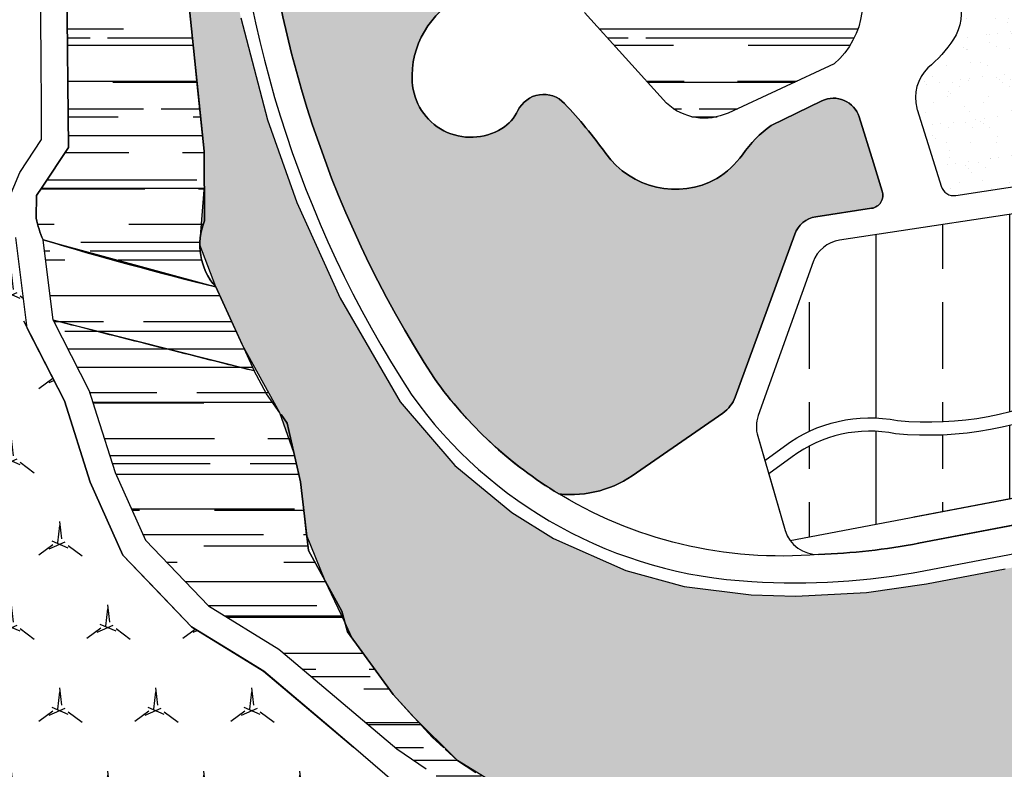
# Model space of a CAD drawing. Units: inches. Extents: x 406638 to 596787, y 2175888 to 2324779.
# Drawn here: x 575658 to 576396, y 2313725 to 2314287 of the extents above; entities that cross this region are included whole.
import ezdxf

# ---------------------------------------------------------------- set-up
doc = ezdxf.new("R2010")
doc.units = ezdxf.units.IN
doc.header["$MEASUREMENT"] = 0
for name, color, linetype in [('1-duong nho', 255, 'Continuous'), ('2-bosong', 5, 'Continuous'), ('2-netmanh', 73, 'Continuous'), ('3- bo cx tdtt', 84, 'Continuous'), ('3-bo lx', 251, 'Continuous'), ('3-bocxst 1-2', 251, 'Continuous'), ('4-hach cx-tdtt', 100, 'Continuous'), ('4-hach cxst2', 70, 'Continuous'), ('4-hach o lx', 41, 'Continuous'), ('4-hachsong', 130, 'Continuous')]:
    doc.layers.add(name, color=color, linetype=linetype)
pattern_1 = [(0, (0, 0), (88, 40), [600, -80, 200, -40]), (0, (53.2, 20), (-40, 53.2), [120, -13.2, 240, -30]), (0, (20, 34), (208, 26.8), [320, -56, 160, -40])]
pattern_2 = [(90, (0, 0), (-100, 2.131628207280301e-14), []), (90, (49.99999991609842, 49.99999991609842), (-100, 2.131628207280301e-14), [50, -25])]
pattern_3 = [(37.50000000000001, (0, 0), (-0.7559202973152979, 23.1218852281579), [0, -18.24, 0, -20.4, 0, -19.5]), (7.499999999999999, (0, 0), (21.23732046321273, 33.86575278275689), [0, -9.84, 0, -16.44, 0, -6.300000000000001]), (327.5, (-14.76, 0), (37.36970234101794, 0.06790864244357397), [0, -6, 0, -21.6, 0, -28.2]), (317.5, (-14.76, 0), (36.07351925486752, 10.53210677921099), [0, -3, 0, -14.16, 0, -16.2])]
pattern_4 = [(23.41322444637, (0, 0), (107.9999999999905, 62.35382907249331), [13.07669683062, -300.76393110432]), (263.413224446, (12, 20.78460969), (1.120961656830843e-09, -124.7076581430644), [13.07669682, -300.7639311]), (143.4132244464, (24, 0), (-108.0000000000398, 62.353829072408), [13.0766968308, -300.7639311042]), (36.58677555363, (0, 0), (108.0000000000072, 62.35382907246452), [13.0766968308, -300.7639311042]), (276.586775554, (12, 20.78460969), (2.554872979843026e-10, -124.7076581549852), [13.07669682, -300.7639311]), (156.5867755536, (24, 0), (-108.0000000002809, 62.35382907255894), [13.0766968308, -300.7639311042])]

msp = doc.modelspace()

# ---------------------------------------------------------------- hatches: boundary and pattern name
at = {"layer": '4-hach cx-tdtt'}
h = msp.add_hatch(dxfattribs=at)
h.set_pattern_fill('AR-SAND', color=256, scale=12, style=0)
h.set_pattern_definition(pattern_3)
edge = h.paths.add_edge_path()
edge.add_arc((575862.4427372676, 2315006.660862758), 14.99999999991427, 100.79120528161212, 180.9690635643441, ccw=False)
edge.add_line((575859.6342792511, 2315021.395602781), (575975.0195259909, 2315043.388160551))
edge.add_arc((575976.8918313351, 2315033.565000535), 10.00000000007288, 10.79120528127902, 100.79120528062379, ccw=False)
edge.add_line((575986.7149913511, 2315035.437305879), (575995.8093392857, 2314987.723275007))
edge.add_arc((575985.98617927, 2314985.850969663), 9.999999999865967, -76.30118546087692, 10.791205281528676, ccw=False)
edge.add_line((575988.3543597147, 2314976.135429463), (575981.9753136323, 2314974.580525476))
edge.add_arc((575991.4480354124, 2314935.718364676), 40.00000000052444, 103.6988145405893, 160.4506522047713)
edge.add_line((575953.7538898189, 2314949.103109276), (575936.9990641506, 2314901.918134368))
edge.add_arc((575974.6932097432, 2314888.533389768), 39.99999999969983, 160.4506522043807, 209.7637533744607)
edge.add_line((575939.9700226698, 2314868.676394037), (575968.9250229124, 2314818.043866147))
edge.add_arc((575857.0996121438, 2314754.094762065), 128.8192936110157, 0.5371520604103921, 29.76375337449872, ccw=False)
edge.add_arc((575938.6717279421, 2314754.859528933), 47.24359291426497, -33.9538238322088, 0.5371520603135878, ccw=False)
edge.add_arc((575956.6818725257, 2314742.732640099), 25.53122913892187, 221.579519087515, 326.0461761678563, ccw=False)
edge.add_arc((575919.9499002345, 2314710.143941812), 23.573363766784, 41.579519087787, 260.6122131837279)
edge.add_arc((575939.9611560004, 2314932.174001225), 246.4451003868409, 264.4449406236448, 268.23593066308)
edge.add_arc((575929.972708996, 2314668.731554283), 17.28187173847405, -98.12847693064708, 82.01097882824212, ccw=False)
edge.add_arc((575936.6551375326, 2314739.654708987), 88.50317189678316, 238.64165001117618, 264.0814487110444, ccw=False)
edge.add_arc((575876.8465329859, 2314639.065971233), 28.54463868577422, 61.19761583152881, 239.6029172244598)
edge.add_arc((575849.7359022389, 2314592.851628906), 25.03475787944517, -48.16357929590481, 59.60291722431839, ccw=False)
edge.add_arc((575981.3332573717, 2314492.814442629), 140.8023432300234, 144.6893900298578, 188.9509653644373)
edge.add_arc((575935.5538141298, 2314470.688578888), 93.30844500130397, 179.865799969297, 224.6001308163088)
edge.add_arc((575891.2272867057, 2314424.377189448), 29.28765097990261, 220.9770477925545, 343.7655935715893)
edge.add_arc((575853.9210843254, 2314441.858213773), 70.28128513924926, 338.5781987198411, 368.4851421045382)
edge.add_arc((575882.1718997824, 2314445.802190842), 41.75861116788223, 8.852425828352215, 72.64831630439689)
edge.add_arc((575896.8611324724, 2314495.563157872), 10.15185124370165, 118.99689742147541, 257.279948390142, ccw=False)
edge.add_line((575891.9398981336, 2314504.442433533), (575901.3385057398, 2314533.956254462))
edge.add_arc((575913.8025817442, 2314529.987098458), 13.08080234642517, 37.65829560923032, 162.3360448137667, ccw=False)
edge.add_arc((575888.3011441948, 2314510.306981089), 45.29307231868893, -2.327587222342572, 37.65829560916018, ccw=False)
edge.add_arc((575951.6968082149, 2314507.730174118), 18.15493908203365, 177.6724127774452, 276.3186532898116)
edge.add_arc((575956.0605713994, 2314468.321334975), 21.49476497441911, 17.902015068875585, 96.31865328999697, ccw=False)
edge.add_arc((576017.9477432905, 2314488.312750486), 43.54121536593212, 197.9020150689588, 227.6202567551253)
edge.add_arc((576030.0501893866, 2314521.766882082), 77.61363735351551, 237.7192183547658, 255.7648134823165)
edge.add_arc((576000.2952346443, 2314413.023562677), 35.17030277961097, -15.151943425959018, 72.33998110971987, ccw=False)
edge.add_arc((576067.7779513116, 2314387.908014466), 37.12323911364933, 154.6012231677662, 203.2441244866497)
edge.add_arc((576178.2777139049, 2314430.778337728), 155.6298520112919, 201.6910306889094, 207.691111747933)
edge.add_arc((576012.574194937, 2314346.633460066), 30.30041628721092, -54.3922003880474, 22.96639650935242, ccw=False)
edge.add_arc((576192.8510343666, 2313891.148266715), 460.5237237027564, 110.6802329294205, 116.1427621937265)
edge.add_arc((576019.6366274146, 2314244.055940071), 67.39898943972216, 116.1427621937495, 183.3062252930516)
edge.add_arc((575996.2942523918, 2314242.707482555), 44.01769757252866, 183.3062252926012, 301.7801476968015)
edge.add_arc((576002.455977715, 2314232.761944155), 32.31809958644592, 301.7801476969633, 334.2178767844532)
edge.add_arc((576050.8545495095, 2314209.383787321), 21.43094662524545, 43.26173393690573, 154.2178767843442, ccw=False)
edge.add_arc((575802.1941254055, 2313975.371410035), 362.8892885041398, 35.578556156365096, 43.26173393690732, ccw=False)
edge.add_arc((576149.4918633555, 2314223.815617758), 64.12387655776547, 215.5785561561814, 298.992733805381)
edge.add_arc((576146.4722898519, 2314223.639568049), 65.49025197712055, 301.3787656851735, 324.5242667964781)
edge.add_arc((576275.4073709743, 2314132.686611211), 92.29791387597193, 125.843039504649, 144.9960211068652, ccw=False)
edge.add_line((576221.3607800674, 2314207.505532061), (576259.4061364812, 2314225.971678994))
edge.add_arc((576268.1392309268, 2314207.979095482), 20.00000000023583, 17.36935106132762, 115.8906332507089, ccw=False)
edge.add_line((576287.2272340538, 2314213.949701534), (576297.9699734572, 2314179.605207568))
edge.add_line((576297.9699734572, 2314179.605207568), (576304.6279045297, 2314158.319829165))
edge.add_arc((576295.0839029661, 2314155.334526139), 9.999999999891479, -81.35076100780873, 17.369351057408494, ccw=False)
edge.add_line((576296.587753047, 2314145.44825106), (576254.7956413431, 2314139.091046751))
edge.add_arc((576257.8033415052, 2314119.318496594), 19.9999999996764, 98.64923899358173, 160.3744787048506)
edge.add_line((576238.9651827266, 2314126.035919748), (576194.4249712917, 2314004.004239602))
edge.add_arc((576170.9403541348, 2314012.575864711), 25.00000000025739, 304.6638482156832, 339.94847793913715, ccw=False)
edge.add_line((576185.1593707309, 2313992.013287853), (576120.3557172726, 2313947.201578195))
edge.add_arc((576071.305193019, 2314012.633226671), 81.77563544180056, 263.64377799736997, 306.8568868698784, ccw=False)
edge.add_arc((576224.0110256441, 2314199.216380037), 312.910404503863, 215.404018382248, 238.87208373330589, ccw=False)
edge.add_arc((576655.1366478029, 2314464.644931125), 818.770651448428, 181.5454736655558, 213.0646962505797, ccw=False)
edge.add_arc((663996.2636314621, 2314485.258421124), 88159.61013342447, 179.8955889915367, 180.0277485473361, ccw=False)
edge.add_arc((522700.7694167261, 2316862.504600314), 53182.24338761595, 357.6112676894625, 357.8827913145644)
edge.add_arc((573554.9952923898, 2314967.630475133), 2292.777520113157, 358.2533784374474, 360.9690635628787)
h = msp.add_hatch(dxfattribs=at)
h.set_pattern_fill('AR-SAND', color=256, scale=12, style=0)
h.set_pattern_definition(pattern_3)
edge = h.paths.add_edge_path()
edge.add_line((576396.7130163687, 2314631.938303778), (576368.716192606, 2314609.099287902))
edge.add_arc((576417.4526590543, 2314569.589925596), 62.73940445786161, 140.9692338339714, 214.2964986282575)
edge.add_arc((576266.7525536247, 2314466.810134741), 119.6727859347973, 14.431033580236203, 34.29358877695961, ccw=False)
edge.add_arc((576324.0563349518, 2314475.108294587), 62.4221476776825, -101.05025365494299, 20.172397674224783, ccw=False)
edge.add_arc((575992.49049947, 2313186.473800775), 1268.2986228127, 75.40456697878557, 77.04050413788859)
edge.add_arc((576273.940281881, 2314409.510712693), 13.29532881900667, 77.04050413830964, 207.7826057492435)
edge.add_arc((576837.8100365836, 2314706.586774117), 650.6361219115337, 207.7826057478995, 208.7439801571796)
edge.add_line((576267.3470631335, 2314393.698041405), (576297.4782133996, 2314345.376592906))
edge.add_arc((576363.9397341396, 2314424.395665952), 103.2528335882959, 229.9334124290753, 256.5754962617622)
edge.add_arc((576329.3496011862, 2314291.263564926), 34.38131598848394, -33.77843053362841, 72.01026706997362, ccw=False)
edge.add_arc((576278.2668183733, 2314324.148535971), 95.13047454632992, 309.4285316730422, 326.8644396634411, ccw=False)
edge.add_arc((576361.3543502991, 2314228.204797452), 31.91349009044894, 135.2607738636609, 193.9772021551737)
edge.add_arc((576311.6015092924, 2314213.629814926), 19.99999999975581, 17.369351067216883, 20.080289351836313, ccw=False)
edge.add_line((576330.6895124185, 2314219.60042098), (576341.4322518219, 2314185.255927013))
edge.add_line((576341.4322518219, 2314185.255927013), (576348.7191538876, 2314161.959730919))
edge.add_arc((576358.2631554509, 2314164.945033944), 9.99999999980828, 197.3693510603531, 278.6492389945709)
edge.add_line((576359.7670055322, 2314155.058758866), (576420.2047880089, 2314164.252248162))
edge.add_arc((576418.700939021, 2314174.138525001), 10.00000157517664, 278.6492312856493, 377.6156765253251)
edge.add_arc((576482.9691030094, 2314194.544950976), 57.43010389387609, 188.1034327982015, 197.6156842385055, ccw=False)
edge.add_arc((576260.4622245416, 2314206.336635528), 166.8396975297864, 353.1541444667349, 362.5541914414897)
edge.add_arc((576376.9091825241, 2314211.53117181), 50.27693662153028, 2.554191441440995, 23.57022638539079)
edge.add_arc((576490.2520616099, 2314260.979333599), 73.38279386398447, 167.1133182420384, 203.5702263848202, ccw=False)
edge.add_line((576418.7175556461, 2314277.345423291), (576425.5739278572, 2314307.313925729))
edge.add_line((576425.5739278572, 2314307.313925729), (576428.8028758654, 2314324.714653113))
edge.add_line((576428.8028758654, 2314324.714653113), (576435.7585055814, 2314379.538427698))
edge.add_line((576435.7585055814, 2314379.538427698), (576436.4716406275, 2314386.970130793))
edge.add_line((576436.4716406275, 2314386.970130793), (576436.5456742632, 2314394.707794918))
edge.add_line((576436.5456742632, 2314394.707794918), (576439.0743092445, 2314515.642698092))
edge.add_arc((576798.3063738095, 2314542.755023062), 360.2537361039623, 181.6776679603925, 184.3161022230219, ccw=False)
edge.add_arc((18271.07185679313, 2242132.053166761), 562843.080478746, 7.39060174107942, 7.395323077600809)
edge.add_arc((576381.542731934, 2314571.624627353), 51.121391018097, 7.392643867446194, 30.19625631227812)
edge.add_line((576425.7273421524, 2314597.336819781), (576412.1925131924, 2314628.205219842))
edge.add_arc((576403.0342008453, 2314624.189586025), 10.00000000011549, 23.675949460982, 129.2065912744573)
at = {"layer": '4-hach cxst2'}
h = msp.add_hatch(dxfattribs=at)
h.set_pattern_fill('MERCEDES', color=256, scale=60, style=0, pattern_type=2)
h.set_pattern_definition(pattern_4)
h.paths.add_polyline_path([(576613.5802081472, 2313916.466624224), (576615.8045089289, 2313906.186987292), (576617.8325615213, 2313900.638475933), (576630.2441119872, 2313873.700104153), (576641.0393464628, 2313851.756089227), (576647.402149908, 2313838.822099319), (576657.0398446786, 2313822.124048383), (576663.9458501126, 2313805.071478315), (576673.5423570938, 2313775.666539513), (576683.2252735113, 2313745.996831019), (576689.677094469, 2313726.227616991), (576693.5971237877, 2313712.787983065), (576679.5586717814, 2313525.447452644), (576576.5007739873, 2313536.096086493), (576447.9927949744, 2313527.635433414), (576418.9017920021, 2313492.953366991), (576397.8909554251, 2313333.606064428), (576375.5333171298, 2313309.931577396), (576353.1756788344, 2313286.257090364), (576303.9889497057, 2313247.841885495), (576268.1508452068, 2313219.001197782), (576254.4826265388, 2313212.977363145), (576269.9371901813, 2313246.545222591), (576279.6459356037, 2313259.857859695), (576314.1976728808, 2313279.948106743), (576339.5422376241, 2313299.956414806), (576373.5811081041, 2313324.133237666), (576388.5325291558, 2313352.428184879), (576394.5358786695, 2313384.750243351), (576392.1140041831, 2313417.606187999), (576389.6921296966, 2313450.462132647), (576382.4754602631, 2313479.909032795), (576375.2587908296, 2313509.355932943), (576370.304793587, 2313520.285069531), (576364.670720208, 2313532.714539006), (576347.3409758984, 2313548.019201489), (576320.4040966216, 2313559.033669251), (576293.4672173446, 2313570.048137012), (576265.4025103897, 2313577.820287281), (576237.3378034349, 2313585.592437549), (576214.0697567597, 2313598.820944902), (576176.2013172609, 2313625.288326476), (576163.4742757804, 2313637.525583274), (576138.1816041744, 2313661.844897235), (576124.7611163451, 2313668.251174075), (576108.9499342276, 2313675.798650077), (576079.7182642807, 2313689.752402918), (576010.2743487924, 2313716.689472815), (575986.2017781977, 2313731.544045664), (575952.6413450289, 2313765.025591231), (575938.1132220963, 2313781.032227458), (575920.9942648355, 2313804.470811578), (575907.2848812502, 2313823.241145279), (575901.6861399994, 2313835.733729013), (575887.037706046, 2313866.219460577), (575873.2164849193, 2313900.637447306), (575871.5999982376, 2313914.591191897), (575868.6215568072, 2313940.301524968), (575863.6648951588, 2313962.31755296), (575853.1320523184, 2313992.259653273), (575825.098794945, 2314042.752157344), (575805.0645926644, 2314086.564996465), (575793.2383015695, 2314118.072457949), (575796.6061623411, 2314162.233560143), (575796.4306796588, 2314188.317495909), (575791.722827875, 2314233.487181693), (575787.349004734, 2314275.452015344), (575783.0837977846, 2314316.374726287), (575782.5955403153, 2314348.228608792), (575782.4556053082, 2314382.71668735), (575782.5282789192, 2314405.464604821), (575782.658264904, 2314440.584616463), (575784.4843173906, 2314477.746020844), (575785.6199173699, 2314490.445338021), (575788.507660008, 2314522.738716287), (575788.0239238265, 2314534.31535496), (575786.250111425, 2314576.765736043), (575779.6763893075, 2314609.445807831), (575773.10266719, 2314642.12587962), (575778.9449917984, 2314661.191449965), (575784.7873164068, 2314680.25702031), (575786.9512360884, 2314710.469581046), (575793.8510281616, 2314738.867110993), (575790.0699045724, 2314759.999999999), (575783.9698047532, 2314781.698626534), (575779.8672546073, 2314795.733244653), (575788.3674895543, 2314811.162222863), (575789.4414862494, 2314822.208095361), (575792.3471460167, 2314852.092309586), (575794.3355254045, 2314889.148028106), (575797.1491513561, 2314920.863573047), (575792.1557669685, 2314963.350923597), (575788.1376267951, 2314996.469678549), (575792.3343362182, 2315045.335680101), (575794.4282540168, 2315075.855584545), (575786.5077272262, 2315106.092795766), (575781.8343219064, 2315124.182262516), (575779.3508126554, 2315133.795243831), (575775.6215015784, 2315149.559629288), (575772.2611269983, 2315188.458608846), (575770.3790952249, 2315211.265228761), (575768.0908523629, 2315236.543657334), (575765.628417655, 2315264.531112897), (575764.1699932453, 2315312.942901982), (575763.9283844831, 2315347.524649706), (575758.32768307, 2315411.185118177), (575751.6087261944, 2315436.825932593), (575744.8897693187, 2315462.46674701), (575744.5624408734, 2315463.374385136), (575733.8879922444, 2315466.003416982), (575730.6666484191, 2315483.378514577), (575743.3391385217, 2315492.82246029), (575734.8535983266, 2315525.514581561), (575719.9343421761, 2315582.993789735), (575711.4568429629, 2315594.440653808), (575702.9793437498, 2315605.887517881), (575698.2124118106, 2315625.595136867), (575693.4454798715, 2315645.302755854), (575674.006505348, 2315660.970952894), (575652.2976585232, 2315672.784074224), (575635.7471517429, 2315701.227290459), (575620.9429869672, 2315728.074961565), (575610.4765482147, 2315747.978869983), (575615.6201863042, 2315768.825720313), (575622.232047957, 2315773.602958565), (575626.3760963245, 2315791.711257488), (575625.5866243471, 2315803.170388357), (575607.4224968678, 2315841.975401933), (575602.8479997928, 2315850.561889491), (575580.8704413119, 2315909.624356605), (575569.286456513, 2315942.766806123), (575557.2124379781, 2315970.428861958), (575552.2100901755, 2315983.432802962), (575546.3789468546, 2316007.133139082), (575540.405596999, 2316020.970214654), (575520.5097373596, 2316012.615498525), (575516.6088883051, 2316026.335860102), (575525.3905095139, 2316031.49834922), (575532.4749841347, 2316038.402349315), (575505.8834985837, 2316089.790969419), (575494.0277226146, 2316099.66534012), (575488.1466303428, 2316100.549567739), (575502.3452305814, 2316109.676030722), (575509.0872599808, 2316107.534996009), (575525.5050189409, 2316075.807215981), (575540.9956186046, 2316045.871197318), (575555.6024692783, 2316017.643048385), (575566.7281815395, 2315996.142297148), (575595.4323629813, 2315940.670660801), (575631.7687993201, 2315870.449477633), (575669.2423703332, 2315798.030749787), (575687.3975779075, 2315762.945301543), (575692.9227695173, 2315750.015292373), (575702.2827816274, 2315727.278649967), (575717.5184380289, 2315687.700354529), (575727.5676792699, 2315659.522029166), (575734.7455485065, 2315638.185770675), (575744.3668812086, 2315607.706939309), (575758.2792042298, 2315558.824474121), (575766.2096745889, 2315527.595740296), (575773.2784147091, 2315496.961684892), (575786.3151346067, 2315430.07669739), (575791.8473117308, 2315395.096077052), (575797.1000525538, 2315355.165863225), (575800.5380534203, 2315322.766942232), (575807.495812158, 2315230.627821547), (575814.7744766579, 2315075.277054097), (575816.6968510455, 2314949.09375487), (575813.1993263239, 2314831.627266224), (575805.8010599333, 2314646.587674521), (575805.6733044917, 2314544.364162771), (575805.6554563616, 2314466.673101524), (575808.3371405877, 2314393.646658841), (575815.2027510771, 2314335.721662401), (575823.85584373, 2314288.34296044), (575843.8625326881, 2314211.772492468), (575865.8685248251, 2314149.738611501), (575898.36184364, 2314078.119309889), (575943.3226256439, 2314000.499525087), (575984.2024152285, 2313952.708374677), (576026.8732079094, 2313917.416722205), (576058.1642910483, 2313897.937062858), (576112.3744893662, 2313873.929352777), (576156.0917015614, 2313862.079417139), (576206.2493315026, 2313855.764944523), (576239.8678845663, 2313854.687430211), (576292.6812765463, 2313857.35066954), (576337.6562630668, 2313863.87521005), (576396.7827948807, 2313875.144793494)])
h = msp.add_hatch(dxfattribs=at)
h.set_pattern_fill('MERCEDES', color=256, scale=60, style=0, pattern_type=2)
h.set_pattern_definition(pattern_4)
h.paths.add_polyline_path([(575293.3730055221, 2314270.264104537), (575165.4320920708, 2313843.754310409), (575239.758225614, 2313811.770128819), (575288.5144492033, 2313790.789245856), (575324.947418525, 2313768.36302712), (575353.2084151632, 2313718.788029207), (575386.7398619021, 2313704.766174458), (575421.8171207989, 2313674.238644744), (575475.5606748464, 2313625.120076385), (575549.0391509223, 2313569.334397603), (575634.290643869, 2313509.952529372), (575695.2748771108, 2313468.117235885), (575735.5592768824, 2313440.482065321), (575873.379891895, 2313369.578690191), (575965.1912203149, 2313325.556299669), (576005.6047600167, 2313307.909985646), (576036.5528661726, 2313378.787253), (575797.9193550857, 2313496.554528294), (575936.1751663767, 2313687.721407279), (575946.2764683435, 2313708.803952233), (575908.33651643, 2313741.512141498), (575886.5569198339, 2313759.919402336), (575841.0585475804, 2313798.3728421), (575841.1106857832, 2313798.457685086), (575813.8598081295, 2313815.174831227), (575786.9144631303, 2313831.762661303), (575761.2081155089, 2313858.609276582), (575735.5017678875, 2313885.455891862), (575711.1049791757, 2313940.206153681), (575691.664423623, 2314001.059095447), (575663.8624456835, 2314055.603028255), (575655.2726066804, 2314123.652618547)])
at = {"layer": '4-hach o lx'}
h = msp.add_hatch(dxfattribs=at)
h.set_pattern_fill('ANSI33', color=256, scale=400, angle=45, style=0)
h.set_pattern_definition(pattern_2)
h.paths.add_polyline_path([(575420.4499675675, 2314647.967690932), (575310.9642217457, 2314276.732616448), (575627.8092966086, 2314147.463245701), (575639.4214021427, 2314147.463245701), (575649.3746517629, 2314150.777847257), (575654.351276573, 2314157.407050368), (575672.5989198993, 2314202.154111419), (575679.2344006234, 2314235.300126977), (575674.2577758132, 2314260.159608669), (575665.9633821071, 2314306.564000473), (575672.5989198993, 2314406.001957218), (575684.2110254334, 2314460.692852912), (575690.8465061575, 2314518.698320186), (575692.5054191396, 2314550.187034965), (575704.1175246737, 2314586.647622103), (575707.4352935698, 2314649.62499171), (575715.7296302079, 2314674.484473403), (575715.7296302079, 2314705.973188182), (575697.4820439497, 2314788.838167124), (575478.5105523063, 2314835.242528953), (575422.1088234815, 2314654.596894044)])
h = msp.add_hatch(dxfattribs=at)
h.set_pattern_fill('ANSI33', color=256, scale=400, angle=45, style=0)
h.set_pattern_definition(pattern_2)
edge = h.paths.add_edge_path()
edge.add_arc((576478.695553346, 2314079.828636699), 50.28410586665873, 39.66777325817041, 66.84261765820624)
edge.add_line((576498.4701868305, 2314126.06125693), (576449.5816416129, 2314146.971883636))
edge.add_arc((576445.6490603044, 2314137.777602574), 9.999999999865116, 66.8426176575933, 98.64923899259257)
edge.add_line((576444.1452102235, 2314147.663877652), (576272.5734836519, 2314121.565255791))
edge.add_arc((576276.3331088539, 2314096.849568095), 24.99999999973377, 98.64923899211668, 160.3744787069058)
edge.add_line((576252.7854103806, 2314105.246347036), (576211.6956039964, 2313990.015211646))
edge.add_arc((576235.2433024698, 2313981.618432704), 24.99999999996741, 160.3744787059902, 196.2984349657203)
edge.add_line((576211.2479785193, 2313974.602420411), (576216.5438335317, 2313956.490172127))
edge.add_line((576216.5438335317, 2313956.490172127), (576231.2392087483, 2313967.154824084))
edge.add_arc((576295.1862580116, 2313881.536430156), 106.8631577685162, 78.76132509105548, 126.75548260560299, ccw=False)
edge.add_arc((576338.9827150684, 2314229.881707146), 244.6121439282896, 264.6119589154385, 296.5458465123335)
edge.add_arc((575104.0937995429, 2316166.416006017), 2540.171294056237, 301.9501101539794, 304.6298318647989)
edge.add_arc((578269.8512227219, 2315565.173660317), 2276.621236239988, 219.6677732586375, 220.8439825297464, ccw=False)
edge = h.paths.add_edge_path()
edge.add_line((576591.9843201342, 2314000.953243528), (576579.3605115043, 2314022.994949673))
edge.add_line((576579.3605115043, 2314022.994949673), (576555.821115893, 2314064.656681388))
edge.add_arc((576501.1744990702, 2314034.608158244), 62.36318203320054, 28.80506514859267, 32.6899785639805)
edge.add_arc((575104.0937995525, 2316166.41600602), 2550.171294053622, 301.9396024598983, 304.64005300977215, ccw=False)
edge.add_arc((576338.982715068, 2314229.881707145), 254.6121439272851, 264.4929866669064, 296.65300956806107, ccw=False)
edge.add_arc((576295.1862580116, 2313881.536430155), 96.86315776937086, 78.46949416656793, 126.7950864681756)
edge.add_line((576237.1695923486, 2313959.102774908), (576219.5241586055, 2313946.297221683))
edge.add_line((576219.5241586055, 2313946.297221683), (576231.9073794745, 2313903.945614547))
edge.add_arc((576255.902703606, 2313910.961626709), 25.0000001368482, 196.2984345614516, 215.778679909664)
edge.add_line((576235.620667771, 2313896.345230805), (576585.1700321533, 2313962.969732695))
edge.add_line((576585.1700321533, 2313962.969732695), (576604.8986360484, 2313966.730026781))
edge.add_line((576604.8986360484, 2313966.730026781), (576601.1938464607, 2313979.62808866))
edge.add_line((576601.1938464607, 2313979.62808866), (576597.4438011075, 2313989.486845902))
edge.add_line((576597.4438011075, 2313989.486845902), (576591.9843201342, 2314000.953243528))
at = {"layer": '4-hachsong'}
h = msp.add_hatch(dxfattribs=at)
h.set_pattern_fill('AR-RROOF', color=256, scale=40, style=0)
h.set_pattern_definition(pattern_1)
edge = h.paths.add_edge_path()
edge.add_line((575986.7116745221, 2314955.149445076), (576047.1231625237, 2314969.874854222))
edge.add_arc((576051.8595234132, 2314950.443773822), 19.99999999968574, 53.86212130478731, 103.69881453944708, ccw=False)
edge.add_line((576063.6541313549, 2314966.595777521), (576152.1561554982, 2314901.969326446))
edge.add_arc((576129.5846338319, 2314872.35983183), 37.23165000096289, -42.4077760491989, 52.68147682783439, ccw=False)
edge.add_line((576157.0751371176, 2314847.250710162), (576111.5405925153, 2314798.655999391))
edge.add_arc((576143.676629988, 2314774.480931089), 40.21391341112969, 143.046849645958, 295.9852280499913)
edge.add_arc((576207.7874377804, 2314674.544174035), 78.93283932904811, 103.00690149559819, 126.0861358886124, ccw=False)
edge.add_arc((576202.691736452, 2314706.585401722), 46.62097049302275, 9.324998582823298, 105.7688619400248, ccw=False)
edge.add_arc((576213.9255254795, 2314710.181739897), 34.99561992249929, -89.50248648843592, 6.493812728384626, ccw=False)
edge.add_arc((576216.2956571081, 2314612.660500216), 62.56107046774424, 91.8927025652383, 127.7374684130397)
edge.add_arc((576207.184146206, 2314631.128452142), 42.57716706766357, 133.2601378505111, 236.2715192103684)
edge.add_arc((576288.3862875671, 2314752.754908678), 188.8193726415279, 236.271519210402, 261.1192465226162)
edge.add_arc((576266.7525536248, 2314466.810134741), 99.67278593492887, 13.824970874906683, 94.3245462856105, ccw=False)
edge.add_arc((576324.0563349519, 2314475.108294587), 42.42214767756423, -100.29792856503337, 21.45870569116539, ccw=False)
edge.add_arc((575992.4904994715, 2313186.473800778), 1288.298622808685, 75.43485347815113, 77.04050413791623)
edge.add_arc((576273.940281881, 2314409.510712693), 33.29532881896142, 77.04050413802548, 207.7826057495464)
edge.add_arc((576837.810036635, 2314706.586774166), 670.6361219797103, 207.7826057495661, 213.6522114116315)
edge.add_arc((576228.0239003879, 2314300.644385393), 61.9130947708337, -49.19597016790539, 33.652211411558824, ccw=False)
edge.add_line((576268.4824884678, 2314253.779324263), (576189.0928955493, 2314216.88081735))
edge.add_arc((576171.482359528, 2314254.771057439), 41.7827868018271, 226.9046642319169, 294.9279510610384, ccw=False)
edge.add_line((576142.9357607675, 2314224.260518733), (576081.5251324038, 2314292.261304302))
edge.add_arc((576096.3682097417, 2314305.665895124), 19.99999999924972, 167.6101487223353, 222.0847833688052, ccw=False)
edge.add_line((576076.8340037664, 2314309.957141668), (576091.2412973515, 2314375.540658625))
edge.add_arc((576036.7745288041, 2314387.505840755), 55.76553110477193, 347.610148723274, 421.3047276460945)
edge.add_line((576063.5504110134, 2314436.422571955), (575997.0854947403, 2314495.460183015))
edge.add_arc((576062.2456221018, 2314553.932856244), 87.54939013100235, 153.192193674859, 221.9038163329723, ccw=False)
edge.add_line((575984.1056569669, 2314593.417556585), (576019.2390524433, 2314713.15514305))
edge.add_arc((575909.6005190492, 2314738.361495189), 112.4987475173801, 347.0524523139875, 398.9538246225077)
edge.add_line((575997.0854947403, 2314809.088768721), (575957.3316162067, 2314878.604891902))
edge.add_arc((575974.6932097434, 2314888.533389768), 19.99999999987191, 160.4506522043807, 209.7637533745435, ccw=False)
edge.add_line((575955.846136947, 2314895.225762068), (575972.6009626153, 2314942.410736976))
edge.add_arc((575991.448035412, 2314935.718364676), 20.00000000017903, 103.69881454010323, 160.4506522047155, ccw=False)
h = msp.add_hatch(dxfattribs=at)
h.set_pattern_fill('AR-RROOF', color=256, scale=40, style=0)
h.set_pattern_definition(pattern_1)
h.paths.add_polyline_path([(575782.5843550762, 2314423.017273173), (575782.7321747318, 2314458.151959756), (575788.507660008, 2314522.738716287), (575788.2864685542, 2314528.032208146), (575718.9008798344, 2314534.709046913), (575711.683075902, 2314519.6554528), (575705.0721037372, 2314443.487559373), (575692.3882810707, 2314374.502518889), (575693.6064530339, 2314312.763029695), (575693.9406260533, 2314275.471309762), (575787.8998782245, 2314270.166636021), (575783.0837977846, 2314316.374726287), (575782.3885639065, 2314361.731734947)])
h = msp.add_hatch(dxfattribs=at)
h.set_pattern_fill('AR-RROOF', color=256, scale=40, style=0)
h.set_pattern_definition(pattern_1)
h.paths.add_polyline_path([(575782.5843550762, 2314423.017273173), (575782.7321747318, 2314458.151959756), (575788.507660008, 2314522.738716287), (575788.2864685542, 2314528.032208146), (575718.9008798344, 2314534.709046913), (575711.683075902, 2314519.6554528), (575705.0721037372, 2314443.487559373), (575692.3882810707, 2314374.502518889), (575693.6064530339, 2314312.763029695), (575693.9406260533, 2314275.471309762), (575787.8998782245, 2314270.166636021), (575783.0837977846, 2314316.374726287), (575782.3885639065, 2314361.731734947)])
h = msp.add_hatch(dxfattribs=at)
h.set_pattern_fill('AR-RROOF', color=256, scale=40, style=0)
h.set_pattern_definition(pattern_1)
h.paths.add_polyline_path([(575786.5277350389, 2314283.331722646), (575693.8858405201, 2314281.585049151), (575694.697535337, 2314191.004738918), (575675.0826756441, 2314161.373524897), (575670.822525607, 2314154.937923547), (575670.596738749, 2314137.937443, 0.3900395476688455), (575674.2109245039, 2314133.902938758, 0.04082605528937652), (575793.048404892, 2314132.131613491, 0.3967502754474371), (575796.7816450234, 2314136.149624376), (575796.4306796589, 2314188.31749591)])
h = msp.add_hatch(dxfattribs=at)
h.set_pattern_fill('AR-RROOF', color=256, scale=40, style=0)
h.set_pattern_definition(pattern_1)
h.paths.add_polyline_path([(575786.5277350389, 2314283.331722646), (575693.8858405201, 2314281.585049151), (575694.697535337, 2314191.004738918), (575675.0826756441, 2314161.373524897), (575670.822525607, 2314154.937923547), (575670.596738749, 2314137.937443, 0.3900395476688455), (575674.2109245039, 2314133.902938758, 0.04082605528937652), (575793.048404892, 2314132.131613491, 0.3967502754474371), (575796.7816450234, 2314136.149624376), (575796.4306796589, 2314188.31749591)])
h = msp.add_hatch(dxfattribs=at)
h.set_pattern_fill('AR-RROOF', color=256, scale=40, style=0)
h.set_pattern_definition(pattern_1)
h.paths.add_polyline_path([(575805.0645926647, 2314086.564996466, -0.2835713363728848), (575796.7816450235, 2314136.149624377), (575796.6758074559, 2314151.881434954), (575671.5407590849, 2314133.898908753, 0.03778630546923711), (575675.6551596689, 2314121.879296793, 0.01250307748292771)])
h = msp.add_hatch(dxfattribs=at)
h.set_pattern_fill('AR-RROOF', color=256, scale=40, style=0)
h.set_pattern_definition(pattern_1)
h.paths.add_polyline_path([(575805.0645926647, 2314086.564996466, -0.2835713363728848), (575796.7816450235, 2314136.149624377), (575796.6758074559, 2314151.881434954), (575671.5407590849, 2314133.898908753, 0.03778630546923711), (575675.6551596689, 2314121.879296793, 0.01250307748292771)])
h = msp.add_hatch(dxfattribs=at)
h.set_pattern_fill('AR-RROOF', color=256, scale=40, style=0)
h.set_pattern_definition(pattern_1)
h.paths.add_polyline_path([(575683.2675220312, 2314061.573377235), (575675.6551596686, 2314121.879296792), (575805.0645926645, 2314086.564996465), (575833.8827125333, 2314023.542589488)])
h = msp.add_hatch(dxfattribs=at)
h.set_pattern_fill('AR-RROOF', color=256, scale=40, style=0)
h.set_pattern_definition(pattern_1)
h.paths.add_polyline_path([(575734.6522040113, 2313936.5), (575728.1685829144, 2313952.51475649), (575711.4128616827, 2314004.963614014), (575696.7443865793, 2314035.133488823), (575683.2675220312, 2314061.573377235), (575833.8827125333, 2314023.542589488), (575858.2393917935, 2313985)])
h = msp.add_hatch(dxfattribs=at)
h.set_pattern_fill('AR-RROOF', color=256, scale=40, style=0)
h.set_pattern_definition(pattern_1)
h.paths.add_polyline_path([(575734.6522040113, 2313936.5), (575728.1685829144, 2313952.51475649), (575711.4128616827, 2314004.963614014), (575696.7443865793, 2314035.133488823), (575683.2675220312, 2314061.573377235), (575833.8827125333, 2314023.542589488), (575858.2393917935, 2313985)])
h = msp.add_hatch(dxfattribs=at)
h.set_pattern_fill('AR-RROOF', color=256, scale=40, style=0)
h.set_pattern_definition(pattern_1)
h.paths.add_polyline_path([(575858.7082335103, 2313984.333580953), (575854.0093503133, 2313991.012647999), (575846.3781366409, 2314001.859776056), (575731.2802981216, 2313944.06709141), (575752.3538670762, 2313896.774661602), (575799.5793897182, 2313847.454335884), (575831.0402438875, 2313828.120829809), (575886.5686525516, 2313867.072593315), (575874.5784396679, 2313888.880858825), (575868.6215568071, 2313940.301524968)])
h = msp.add_hatch(dxfattribs=at)
h.set_pattern_fill('AR-RROOF', color=256, scale=40, style=0)
h.set_pattern_definition(pattern_1)
h.paths.add_polyline_path([(575858.7082335103, 2313984.333580953), (575854.0093503133, 2313991.012647999), (575846.3781366409, 2314001.859776056), (575731.2802981216, 2313944.06709141), (575752.3538670762, 2313896.774661602), (575799.5793897182, 2313847.454335884), (575831.0402438875, 2313828.120829809), (575886.5686525516, 2313867.072593315), (575874.5784396679, 2313888.880858825), (575868.6215568071, 2313940.301524968)])
h = msp.add_hatch(dxfattribs=at)
h.set_pattern_fill('AR-RROOF', color=256, scale=40, style=0)
h.set_pattern_definition(pattern_1)
h.paths.add_polyline_path([(576010.2743487929, 2313716.689472816), (575999.9223740847, 2313722.591328193), (575986.2017781967, 2313731.544045666), (575975.9437061128, 2313740.962706744), (575967.169467959, 2313749.018955003), (575938.1132220975, 2313781.032227455), (575903.8753075749, 2313827.909395698), (575899.4969724237, 2313843.558062329), (575886.5686525513, 2313867.072593316), (575831.040243887, 2313828.120829809), (575852.3090053906, 2313815.05062747), (575853.9685502063, 2313813.64804528), (575940.8413565209, 2313740.226556583), (575963.853180177, 2313724.521816929), (575995.6962838592, 2313702.790047179), (576044.3220559453, 2313672.418442364), (576097.700740222, 2313641.009085408), (576122.3740497046, 2313626.993923336), (576149.3466819501, 2313651.109493872), (576138.1816041751, 2313661.844897235), (576079.7182642836, 2313689.752402917)])
h = msp.add_hatch(dxfattribs=at)
h.set_pattern_fill('AR-RROOF', color=256, scale=40, style=0)
h.set_pattern_definition(pattern_1)
h.paths.add_polyline_path([(576010.2743487929, 2313716.689472816), (575999.9223740847, 2313722.591328193), (575986.2017781967, 2313731.544045666), (575975.9437061128, 2313740.962706744), (575967.169467959, 2313749.018955003), (575938.1132220975, 2313781.032227455), (575903.8753075749, 2313827.909395698), (575899.4969724237, 2313843.558062329), (575886.5686525513, 2313867.072593316), (575831.040243887, 2313828.120829809), (575852.3090053906, 2313815.05062747), (575853.9685502063, 2313813.64804528), (575940.8413565209, 2313740.226556583), (575963.853180177, 2313724.521816929), (575995.6962838592, 2313702.790047179), (576044.3220559453, 2313672.418442364), (576097.700740222, 2313641.009085408), (576122.3740497046, 2313626.993923336), (576149.3466819501, 2313651.109493872), (576138.1816041751, 2313661.844897235), (576079.7182642836, 2313689.752402917)])

# ---------------------------------------------------------------- linework, layer by layer
at = {"layer": '1-duong nho'}
for points in [[(575497.644646368, 2316121.352667579, -0.3270508268662188), (575517.9686551619, 2316112.1307353), (575696.4369614087, 2315767.235723971, -0.08579411195950051), (575813.7804825921, 2315282.984182998, -0.01441482737991343), (575825.6535649691, 2315038.933420323, -0.01546274111143588), (575825.719385895, 2314898.455392907, -0.001186394390626072), (575815.8006786974, 2314646.370002504, 0.000578625737223772), (575815.6639736984, 2314442.27583443, 0.1386159658606473), (575951.5943116861, 2314006.122381679, 0.2295838688090493), (576206.8276091851, 2313865.748407896, 0.0629713419645827), (576335.7887972011, 2313873.699292476), (577052.568328607, 2314010.31827709, -0.01553128425746271), (577058.7026794363, 2314011.291135332), (577388.119124658, 2314053.092942729, 0.01553128426309718), (577394.2534754896, 2314054.065800971)], [(576331.8773819034, 2313894.331811251, -0.03830752138515526), (576256.7574564193, 2313885.976242893, -0.09872482720071885), (576256.7574564193, 2313885.976242893, -0.1618258954726943), (576058.769489824, 2313933.49442745, -0.09946163273495426), (575968.9617706945, 2314017.935386008, -0.1384022399421181), (575836.663836951, 2314442.562413842, -0.0005766549105866443), (575836.7998797628, 2314645.912989111, 0.001184745868056199), (575846.7075646765, 2314897.747588913, 0.0118499663389741), (575847.444882677, 2315006.407174605, -0.02593801151792239), (575846.3819923995, 2315051.927014502)]]:
    msp.add_lwpolyline(points, format="xyb", dxfattribs=at)
msp.add_lwpolyline([(576840.5882912808, 2313991.292693058), (576331.8569559753, 2313894.327928524)], dxfattribs=at)
at = {"layer": '2-bosong'}
for points in [[(576279.5613889009, 2314334.95354717, -0.378108780532065), (576268.4824884678, 2314253.779324263), (576189.0928955493, 2314216.88081735, -0.3058417902959288), (576142.9357607675, 2314224.260518733), (576081.5251324038, 2314292.261304302, -0.2422702031298972)], [(575783.0837977846, 2314316.374726287), (575796.4306796588, 2314188.317495909), (575796.7816450234, 2314136.149624377, 0.2835713363728856), (575805.0645926645, 2314086.564996465, -0.01250307748292771), (575675.6551596686, 2314121.879296792, -0.0501295024487232), (575670.596738749, 2314137.937443), (575670.8225256071, 2314154.937923547), (575675.0826756441, 2314161.373524897), (575694.697535337, 2314191.004738918), (575693.6064530335, 2314312.763029699)], [(575693.6064530335, 2314312.763029699), (575694.697535337, 2314191.004738918), (575675.0826756441, 2314161.373524897), (575670.8225256071, 2314154.937923547), (575670.596738749, 2314137.937443, 0.0501295024487232), (575675.6551596686, 2314121.879296792, 0.01250307748292771), (575805.0645926645, 2314086.564996465, -0.2835713363728856), (575796.7816450234, 2314136.149624377), (575796.4306796588, 2314188.317495909), (575783.0837977846, 2314316.374726287)], [(575853.1320523184, 2313992.259653273), (575843.2035123592, 2314006.372237324), (575833.8827125333, 2314023.542589488, 0.2943372030198557), (575833.8827125333, 2314023.542589488, -0.002580785440038184), (575683.2675220312, 2314061.573377235, 0.5808884126515774), (575683.2675220312, 2314061.573377235), (575710.2212511273, 2314008.69360041), (575716.0761183223, 2313990.366660549), (575729.8214097028, 2313947.341068319), (575752.3538670762, 2313896.774661602), (575799.5793897174, 2313847.454335883), (575852.3090053916, 2313815.05062747), (575853.9685502063, 2313813.64804528), (575940.8413565211, 2313740.226556583), (575962.6905418676, 2313725.315275642)]]:
    msp.add_lwpolyline(points, format="xyb", dxfattribs=at)
for points in [[(575683.2675220312, 2314061.573377235), (575675.6551596686, 2314121.879296792), (575805.0645926645, 2314086.564996465), (575833.8827125333, 2314023.542589488)], [(575975.9437061128, 2313740.962706744), (575967.1694679614, 2313749.018955003), (575938.1132220963, 2313781.032227458), (575903.8753075748, 2313827.909395698), (575899.4969724242, 2313843.558062329), (575874.5784396678, 2313888.880858826), (575868.6215568072, 2313940.301524968), (575858.7082335105, 2313984.333580953), (575854.0093503133, 2313991.012647999), (575858.7082335105, 2313984.333580953), (575868.6215568072, 2313940.301524968), (575874.5784396678, 2313888.880858826), (575899.4969724242, 2313843.558062329), (575903.8753075748, 2313827.909395698), (575938.1132220963, 2313781.032227458), (575967.1694679614, 2313749.018955003)]]:
    msp.add_lwpolyline(points, close=True, dxfattribs=at)
msp.add_lwpolyline([(575999.9223740852, 2313722.591328196), (575986.2017781977, 2313731.544045664), (575976.9757754372, 2313740.015090945), (575986.2017781977, 2313731.544045664), (575999.9223740852, 2313722.591328196)], dxfattribs=at)
at = {"layer": '2-netmanh'}
for points in [[(576010.2743487924, 2313716.689472815), (575986.2017781977, 2313731.544045664), (575952.6413450289, 2313765.025591231), (575938.1132220963, 2313781.032227458), (575920.9942648355, 2313804.470811578), (575907.2848812502, 2313823.241145279), (575901.6861399994, 2313835.733729013), (575887.037706046, 2313866.219460577), (575873.2164849193, 2313900.637447306), (575871.5999982376, 2313914.591191897), (575868.6215568072, 2313940.301524968), (575863.6648951588, 2313962.31755296), (575853.1320523184, 2313992.259653273), (575825.098794945, 2314042.752157344), (575805.0645926644, 2314086.564996465), (575793.2383015695, 2314118.072457949), (575796.6061623411, 2314162.233560143), (575796.6061623411, 2314162.233560143), (575796.4306796588, 2314188.317495909), (575791.722827875, 2314233.487181693), (575787.349004734, 2314275.452015344), (575783.0837977846, 2314316.374726287)], [(575823.85584373, 2314288.34296044), (575843.8625326881, 2314211.772492468), (575865.8685248251, 2314149.738611501), (575898.36184364, 2314078.119309889), (575943.3226256439, 2314000.499525087), (575984.2024152285, 2313952.708374677), (576026.8732079094, 2313917.416722205), (576058.1642910483, 2313897.937062858), (576112.3744893662, 2313873.929352777), (576156.0917015614, 2313862.079417139), (576206.2493315026, 2313855.764944523), (576239.8678845663, 2313854.687430211), (576292.6812765463, 2313857.35066954), (576337.6562630668, 2313863.87521005), (576396.7827948807, 2313875.144793494)]]:
    msp.add_lwpolyline(points, dxfattribs=at)
at = {"layer": '3- bo cx tdtt'}
for points in [[(575836.663836951, 2314442.562413842, 0.1384022399421181), (575968.9617706945, 2314017.935386008, 0.102758160727865), (576062.2518458413, 2313931.360282484, 0.1908194825254806), (576120.3557172726, 2313947.201578195), (576185.1593707309, 2313992.013287853, 0.1551863172728407), (576194.4249712917, 2314004.004239602), (576238.9651827266, 2314126.035919748, -0.2760339010063192), (576254.7956413431, 2314139.091046751), (576296.587753047, 2314145.44825106, 0.4595263588380243), (576304.6279045297, 2314158.319829165), (576297.9699734572, 2314179.605207568), (576287.2272340538, 2314213.949701534, 0.4584760206731305), (576259.4061364812, 2314225.971678994), (576221.3607800674, 2314207.505532061, 0.08376574663207721), (576199.8050227221, 2314185.631770051, -0.1013360518331243), (576180.5726228295, 2314167.72766954, -0.3809341211275478), (576097.3387235948, 2314186.507152795, 0.03353675192554396), (576066.4612213144, 2314224.071103905, 0.5258811423728513), (576031.5569566782, 2314218.705181218, -0.1424890383504902), (576019.476669611, 2314205.28912835, -0.568505781029567), (575952.3498197994, 2314240.168871966, -0.3017438543976507), (575989.9400070611, 2314304.559944212, -0.02383929480012394)], [(575989.9400070611, 2314304.559944212, 0.3017438543976507), (575952.3498197994, 2314240.168871966, 0.568505781029567), (576019.476669611, 2314205.28912835, 0.1424890383504902), (576031.5569566782, 2314218.705181218, -0.5258811423728513), (576066.4612213144, 2314224.071103905, -0.03353675192554396), (576097.3387235948, 2314186.507152795, 0.3809341211275478), (576180.5726228295, 2314167.72766954, 0.1013360518331243), (576199.8050227221, 2314185.631770051, -0.08376574663207721), (576221.3607800674, 2314207.505532061), (576259.4061364812, 2314225.971678994, -0.4584760206731305), (576287.2272340538, 2314213.949701534), (576297.9699734572, 2314179.605207568), (576304.6279045297, 2314158.319829165, -0.4595263588380243), (576296.587753047, 2314145.44825106), (576254.7956413431, 2314139.091046751, 0.2760339010063192), (576238.9651827266, 2314126.035919748), (576194.4249712917, 2314004.004239602, -0.1551863172728407), (576185.1593707309, 2313992.013287853), (576120.3557172726, 2313947.201578195, -0.1908194825254806), (576062.2518458413, 2313931.360282484, -0.102758160727865), (575968.9617706945, 2314017.935386008, -0.1384022399421181), (575836.663836951, 2314442.562413842, -0.0005766549105866443)], [(576339.968152551, 2314323.964042843, -0.4974309667404993), (576357.927138987, 2314272.14814648, -0.07622562046587866), (576338.6856319648, 2314250.668102169, 0.2619553787464364), (576330.3857577093, 2314220.496547148), (576330.3857577093, 2314220.496547148, -0.01182925143533177), (576330.6895124185, 2314219.60042098), (576341.4322518219, 2314185.255927013), (576348.7191538876, 2314161.959730919, 0.3703075575783063), (576359.7670055322, 2314155.058758866), (576420.2047880089, 2314164.252248162, 0.4608288000440151), (576428.2320195381, 2314177.164832268, -0.04152887627845395), (576426.1124264109, 2314186.449572083, 0.04103845751015198), (576427.1361699481, 2314213.771727622, 0.09195764849998664), (576422.9915468144, 2314231.635550872, -0.1604287380743497), (576418.7175556461, 2314277.345423291), (576425.5739278572, 2314307.313925729)], [(576339.968152551, 2314323.964042843, -0.4974309667404993), (576357.927138987, 2314272.14814648, -0.07622562046587866), (576338.6856319648, 2314250.668102169, 0.2619553787464364), (576330.3857577093, 2314220.496547148), (576330.3857577093, 2314220.496547148, -0.01182925143533177), (576330.6895124185, 2314219.60042098), (576341.4322518219, 2314185.255927013), (576348.7191538876, 2314161.959730919, 0.3703075575783063), (576359.7670055322, 2314155.058758866), (576420.2047880089, 2314164.252248162, 0.4608288000440151), (576428.2320195381, 2314177.164832268, -0.04152887627845395), (576426.1124264109, 2314186.449572083, 0.04103845751015198), (576427.1361699481, 2314213.771727622, 0.09195764849998664), (576422.9915468144, 2314231.635550872, -0.1604287380743497), (576418.7175556461, 2314277.345423291), (576425.5739278572, 2314307.313925729)]]:
    msp.add_lwpolyline(points, format="xyb", dxfattribs=at)
at = {"layer": '3-bo lx'}
msp.add_lwpolyline([(575420.4499675675, 2314647.967690932), (575310.9642217457, 2314276.732616448), (575627.8092966086, 2314147.463245701), (575639.4214021427, 2314147.463245701), (575649.3746517629, 2314150.777847257), (575658.4055775505, 2314172.413198768), (575674.6435186921, 2314196.943066265), (575674.4526934472, 2314218.238027754), (575674.2577758132, 2314260.159608669), (575673.6605817763, 2314306.632975475), (575672.3522759269, 2314376.13004529), (575685.2294428186, 2314446.166650397), (575692.0731425943, 2314525.015900125), (575704.5921927791, 2314551.125877887), (575710.8479917798, 2314587.550812664), (575713.2834774458, 2314639.710684101), (575715.825649328, 2314668.924256925), (575723.9432560033, 2314691.303150023), (575700.5639430466, 2314788.505546047), (575478.5105523063, 2314835.242528953), (575422.1088234815, 2314654.596894044)], close=True, dxfattribs=at)
msp.add_lwpolyline([(576331.8569559753, 2313894.327928524), (576598.9355413074, 2313945.233407196, 0.4047386771319468), (576606.9419815064, 2313956.609109157), (576607.105387517, 2313955.56936501), (576604.9263526412, 2313966.633532683), (576601.1938464607, 2313979.628088659), (576597.4438011068, 2313989.486845905), (576591.9843201337, 2314000.953243529), (576579.3605115002, 2314022.994949632), (576555.821115893, 2314064.656681388, 0.05270079979720858), (576548.3318497627, 2314075.416867473, -0.005254633807976555), (576517.4021821346, 2314111.926739301, 0.1191314594368597), (576498.4701868307, 2314126.06125693), (576449.5816416129, 2314146.971883636, 0.1396804969331973), (576444.1452102234, 2314147.663877652), (576272.5734836519, 2314121.565255791, 0.2760339010098686), (576252.785410381, 2314105.246347038), (576211.6956039964, 2313990.015211646, 0.1580443312720013), (576211.2479785192, 2313974.602420412), (576231.9073794745, 2313903.945614547, 0.3426734106344882), (576256.7574564193, 2313885.976242893, 0.03830752138515526), (576331.8773819034, 2313894.331811251)], format="xyb", dxfattribs=at)
for points in [[(576517.4021821346, 2314111.926739301, 0.1191314594378275), (576498.4701868305, 2314126.06125693), (576449.5816416129, 2314146.971883636, 0.1396804969301368), (576444.1452102235, 2314147.663877652), (576272.5734836519, 2314121.565255791, 0.2760339010255158), (576252.7854103806, 2314105.246347036), (576211.6956039964, 2313990.015211646, 0.1580443312769803), (576211.2479785193, 2313974.602420411), (576216.5438335317, 2313956.490172127), (576231.2392087483, 2313967.154824084, -0.2125299173964025), (576316.0135087444, 2313986.350361077, 0.140246679066275), (576448.3032510214, 2314011.057299512, 0.01169302459573584), (576547.6026454198, 2314076.259931695, -0.005132226178131746)], [(576591.9843201342, 2314000.953243528), (576579.3605115043, 2314022.994949673), (576555.821115893, 2314064.656681388, 0.01695275633449273), (576553.6596811567, 2314068.290084178, -0.01178348368103497), (576453.1981989972, 2314002.324753689, -0.1412529276014891), (576314.548200206, 2313976.444736048, 0.2140418616421179), (576237.1695923486, 2313959.102774908), (576219.5241586055, 2313946.297221683), (576231.9073794745, 2313903.945614547, 0.08520389665477153), (576235.620667771, 2313896.345230805), (576585.1700321533, 2313962.969732695), (576604.8986360484, 2313966.730026781), (576601.1938464607, 2313979.62808866), (576597.4438011075, 2313989.486845902)]]:
    msp.add_lwpolyline(points, format="xyb", close=True, dxfattribs=at)
msp.add_lwpolyline([(576235.6206677712, 2313896.345230805), (576585.1700321533, 2313962.969732695), (576328.132696287, 2313913.978127462)], dxfattribs=at)
at = {"layer": '3-bocxst 1-2'}
for points in [[(575634.290643869, 2313509.952529372), (575695.2748771108, 2313468.117235885), (575735.5592768824, 2313440.482065321), (575873.379891895, 2313369.578690191), (575965.1912203149, 2313325.556299669), (576005.6047600167, 2313307.909985646), (576036.5528661726, 2313378.787253), (575797.9193550857, 2313496.554528294), (575936.1751663767, 2313687.721407279), (575946.2764683435, 2313708.803952233), (575908.33651643, 2313741.512141498), (575886.5569198339, 2313759.919402336), (575841.0585475804, 2313798.3728421), (575841.1106857832, 2313798.457685086), (575813.8598081295, 2313815.174831227), (575786.9144631303, 2313831.762661303), (575761.2081155089, 2313858.609276582), (575735.5017678875, 2313885.455891862), (575711.1049791757, 2313940.206153681), (575691.664423623, 2314001.059095447), (575663.8624456835, 2314055.603028255), (575655.2726066804, 2314123.652618547)], [(575661.0948788832, 2314061.032641137), (575691.664423623, 2314001.059095447), (575711.1049791757, 2313940.206153681), (575735.5017678875, 2313885.455891862), (575786.9144631303, 2313831.762661303), (575840.8051531287, 2313798.587001152), (575908.33651643, 2313741.512141498)]]:
    msp.add_lwpolyline(points, dxfattribs=at)

doc.saveas('drawing.dxf')
